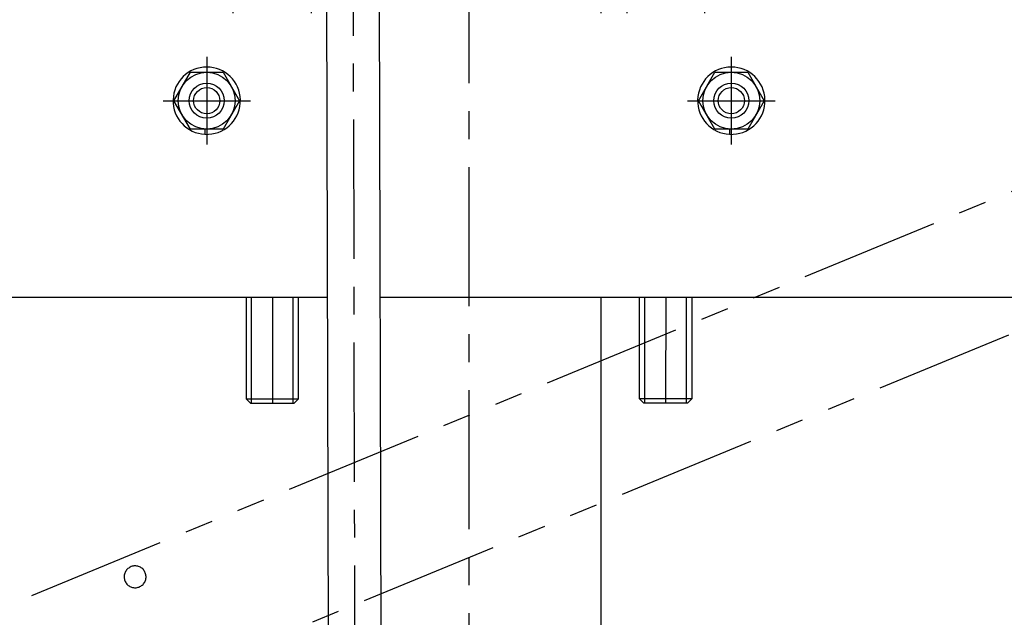
# Model space of a CAD drawing. Extents: x 279 to 6493, y 202 to 4433.
# Drawn here: x 893 to 1118, y 1253 to 1390 of the extents above; entities that cross this region are included whole.
import ezdxf

# ---------------------------------------------------------------- set-up
doc = ezdxf.new("R2010")
doc.units = 0
doc.linetypes.add('CENTER', pattern=[51, 31.8, -6.4, 6.4, -6.4])
doc.linetypes.add('PHANTOM', pattern=[63.8, 31.8, -6.4, 6.4, -6.4, 6.4, -6.4])
doc.layers.get('0').update_dxf_attribs({"linetype": 'CONTINUOUS'})
for name, color, linetype in [('LAYER002', 7, 'CONTINUOUS'), ('LAYER007', 7, 'CONTINUOUS'), ('LAYER011', 7, 'CONTINUOUS'), ('LAYER012', 7, 'CONTINUOUS')]:
    doc.layers.add(name, color=color, linetype=linetype)

# ---------------------------------------------------------------- blocks, each defined once
blk = doc.blocks.new('BLKF184')
at = {"layer": 'LAYER012', "color": 7, "linetype": 'PHANTOM'}
for p, q in [((1279.029211, 1416.183821), (859.30745, 1243.124169)), ((912.944237, 1232.789617), (1290.464871, 1388.448903)), ((917.265877, 1263.720812), (917.169257, 1263.525285)), ((917.379171, 1263.907174), (917.265877, 1263.720812)), ((917.508276, 1264.082953), (917.379171, 1263.907174)), ((917.65221, 1264.246811), (917.508276, 1264.082953)), ((917.809877, 1264.3975), (917.65221, 1264.246811)), ((917.980078, 1264.533874), (917.809877, 1264.3975)), ((918.161517, 1264.654896), (917.980078, 1264.533874)), ((918.352813, 1264.759643), (918.161517, 1264.654896)), ((918.55251, 1264.84732), (918.352813, 1264.759643)), ((918.75909, 1264.917258), (918.55251, 1264.84732)), ((918.970978, 1264.968925), (918.75909, 1264.917258)), ((919.186564, 1265.001928), (918.970978, 1264.968925)), ((919.404205, 1265.016016), (919.186564, 1265.001928)), ((919.622246, 1265.011082), (919.404205, 1265.016016)), ((919.839028, 1264.987164), (919.622246, 1265.011082)), ((920.052899, 1264.944442), (919.839028, 1264.987164)), ((920.262234, 1264.883243), (920.052899, 1264.944442)), ((920.465438, 1264.804032), (920.262234, 1264.883243)), ((920.660965, 1264.707412), (920.465438, 1264.804032)), ((920.847327, 1264.594118), (920.660965, 1264.707412)), ((921.023106, 1264.465013), (920.847327, 1264.594118)), ((921.186964, 1264.321079), (921.023106, 1264.465013)), ((921.337653, 1264.163412), (921.186964, 1264.321079)), ((921.474027, 1263.993211), (921.337653, 1264.163412)), ((921.595049, 1263.811772), (921.474027, 1263.993211)), ((921.699796, 1263.620476), (921.595049, 1263.811772)), ((921.787473, 1263.420779), (921.699796, 1263.620476)), ((916.962207, 1262.682093), (916.957273, 1262.464052)), ((916.957273, 1262.464052), (916.971361, 1262.246411)), ((916.986126, 1262.898875), (916.962207, 1262.682093)), ((916.971361, 1262.246411), (917.004364, 1262.030825)), ((917.028847, 1263.112746), (916.986126, 1262.898875)), ((917.004364, 1262.030825), (917.056031, 1261.818937)), ((917.090046, 1263.322081), (917.028847, 1263.112746)), ((917.056031, 1261.818937), (917.125969, 1261.612358)), ((917.169257, 1263.525285), (917.090046, 1263.322081)), ((917.125969, 1261.612358), (917.213646, 1261.41266)), ((917.213646, 1261.41266), (917.318393, 1261.221364)), ((921.647565, 1261.312324), (921.744185, 1261.507851)), ((921.744185, 1261.507851), (921.823396, 1261.711055)), ((921.857411, 1263.214199), (921.787473, 1263.420779)), ((921.823396, 1261.711055), (921.884595, 1261.92039)), ((921.909078, 1263.002311), (921.857411, 1263.214199)), ((921.884595, 1261.92039), (921.927316, 1262.134262)), ((921.942081, 1262.786725), (921.909078, 1263.002311)), ((921.927316, 1262.134262), (921.951235, 1262.351043)), ((921.956169, 1262.569084), (921.942081, 1262.786725)), ((921.951235, 1262.351043), (921.956169, 1262.569084)), ((917.318393, 1261.221364), (917.439415, 1261.039925)), ((917.439415, 1261.039925), (917.575789, 1260.869724)), ((917.575789, 1260.869724), (917.726479, 1260.712057)), ((917.726479, 1260.712057), (917.890336, 1260.568123)), ((917.890336, 1260.568123), (918.066115, 1260.439018)), ((918.066115, 1260.439018), (918.252477, 1260.325724)), ((918.252477, 1260.325724), (918.448004, 1260.229104)), ((918.448004, 1260.229104), (918.651208, 1260.149893)), ((918.651208, 1260.149893), (918.860543, 1260.088694)), ((918.860543, 1260.088694), (919.074414, 1260.045973)), ((919.074414, 1260.045973), (919.291196, 1260.022054)), ((919.291196, 1260.022054), (919.509237, 1260.01712)), ((919.509237, 1260.01712), (919.726878, 1260.031208)), ((919.726878, 1260.031208), (919.942464, 1260.064211)), ((919.942464, 1260.064211), (920.154352, 1260.115879)), ((920.154352, 1260.115879), (920.360932, 1260.185816)), ((920.360932, 1260.185816), (920.560629, 1260.273493)), ((920.560629, 1260.273493), (920.751925, 1260.37824)), ((920.751925, 1260.37824), (920.933364, 1260.499262)), ((920.933364, 1260.499262), (921.103565, 1260.635636)), ((921.103565, 1260.635636), (921.261232, 1260.786326)), ((921.261232, 1260.786326), (921.405166, 1260.950183)), ((921.405166, 1260.950183), (921.534271, 1261.125962)), ((921.534271, 1261.125962), (921.647565, 1261.312324))]:
    blk.add_line(p, q, dxfattribs=at)
blk = doc.blocks.new('BLKF383')
at = {"layer": 'LAYER002', "color": 1, "linetype": 'CENTER'}
blk.add_line((968.372191, 1775.071042), (969.676943, 1243.127186), dxfattribs=at)
at = {"layer": 'LAYER011', "color": 4, "linetype": 'CONTINUOUS'}
for p, q in [((963.676925, 1243.127186), (963.003881, 1517.525385)), ((975.003893, 1517.535305), (975.676961, 1243.127186))]:
    blk.add_line(p, q, dxfattribs=at)
blk = doc.blocks.new('BLKF397')
at = {"layer": 'LAYER007', "color": 7, "linetype": 'CONTINUOUS'}
for p, q in [((935.438961, 1364.905186), (935.438961, 1363.715582)), ((935.511021, 1363.712172), (935.511021, 1364.905186))]:
    blk.add_line(p, q, dxfattribs=at)
for start, end in [(272.977744, 267.022256), (267.559053, 272.977744)]:
    blk.add_arc((935.838961, 1371.405185), 7.7, start, end, dxfattribs=at)
blk = doc.blocks.new('BLKF398')
at = {"layer": 'LAYER007', "color": 7, "linetype": 'CONTINUOUS'}
for p, q in [((1055.438961, 1364.905187), (1055.438961, 1363.715584)), ((1055.511021, 1363.712174), (1055.511021, 1364.905187))]:
    blk.add_line(p, q, dxfattribs=at)
for start, end in [(272.977744, 267.022256), (267.559053, 272.977744)]:
    blk.add_arc((1055.838961, 1371.405187), 7.7, start, end, dxfattribs=at)
blk = doc.blocks.new('BLKF399')
at = {"layer": 'LAYER007', "color": 7, "linetype": 'CONTINUOUS'}
for p, q in [((928.333408, 1371.405187), (932.086185, 1377.905187)), ((932.086185, 1377.905187), (939.591738, 1377.905187)), ((939.591738, 1377.905187), (943.344515, 1371.405187)), ((932.086185, 1364.905187), (928.333408, 1371.405187)), ((943.344515, 1371.405187), (939.591738, 1364.905187)), ((939.591738, 1364.905187), (932.086185, 1364.905187))]:
    blk.add_line(p, q, dxfattribs=at)
blk = doc.blocks.new('BLKF400')
at = {"layer": 'LAYER007', "color": 7, "linetype": 'CONTINUOUS'}
for p, q in [((1048.333408, 1371.405187), (1052.086185, 1377.905187)), ((1052.086185, 1377.905187), (1059.591738, 1377.905187)), ((1059.591738, 1377.905187), (1063.344515, 1371.405187)), ((1052.086185, 1364.905187), (1048.333408, 1371.405187)), ((1063.344515, 1371.405187), (1059.591738, 1364.905187)), ((1059.591738, 1364.905187), (1052.086185, 1364.905187))]:
    blk.add_line(p, q, dxfattribs=at)
blk = doc.blocks.new('BLKF422')
at = {"layer": 'LAYER012', "color": 3, "linetype": 'CONTINUOUS'}
for p, q in [((975.16487, 1451.905187), (1021.988961, 1451.905187)), ((1021.988961, 1451.905187), (1025.988961, 1447.905187)), ((975.174682, 1447.905187), (1025.988961, 1447.905187)), ((1025.988961, 1447.905187), (1025.988961, 1391.405187)), ((1025.988961, 1326.405187), (1025.988961, 1243.127186))]:
    blk.add_line(p, q, dxfattribs=at)
blk = doc.blocks.new('BLKF423')
at = {"layer": 'LAYER012', "color": 1, "linetype": 'CENTER'}
for p, q in [((1040.948838, 1526.405187), (1040.869302, 1391.405187)), ((1040.831008, 1326.405187), (1040.81675, 1302.205186))]:
    blk.add_line(p, q, dxfattribs=at)
at = {"layer": 'LAYER012', "color": 3, "linetype": 'CONTINUOUS'}
for p, q in [((1031.975372, 1401.710412), (1031.969301, 1391.405187)), ((1032.475667, 1402.210117), (1031.975372, 1401.710412)), ((1049.775369, 1401.699925), (1031.975372, 1401.710412)), ((1049.275664, 1402.20022), (1032.475667, 1402.210117)), ((1049.775369, 1401.699925), (1049.275664, 1402.20022)), ((1049.769304, 1391.405187), (1049.775369, 1401.699925)), ((1034.81734, 1303.208721), (1034.831007, 1326.405187)), ((1036.066751, 1302.207984), (1036.081007, 1326.405187)), ((1045.566749, 1302.202387), (1045.581009, 1326.405187)), ((1046.831009, 1326.405187), (1046.817338, 1303.201651)), ((1046.817338, 1303.201651), (1034.81734, 1303.208721)), ((1035.816751, 1302.208132), (1034.81734, 1303.208721)), ((1045.816749, 1302.20224), (1035.816751, 1302.208132)), ((1046.817338, 1303.201651), (1045.816749, 1302.20224))]:
    blk.add_line(p, q, dxfattribs=at)
blk = doc.blocks.new('BLKF424')
at = {"layer": 'LAYER012', "color": 1, "linetype": 'CENTER'}
for p, q in [((950.729085, 1526.405187), (950.80862, 1391.405187)), ((950.846915, 1326.405187), (950.861172, 1302.205186))]:
    blk.add_line(p, q, dxfattribs=at)
at = {"layer": 'LAYER012', "color": 3, "linetype": 'CONTINUOUS'}
for p, q in [((941.902553, 1401.699925), (942.402259, 1402.20022)), ((941.902553, 1401.699925), (959.70255, 1401.710412)), ((941.908618, 1391.405187), (941.902553, 1401.699925)), ((942.402259, 1402.20022), (959.202256, 1402.210117)), ((959.202256, 1402.210117), (959.70255, 1401.710412)), ((959.70255, 1401.710412), (959.708622, 1391.405187)), ((944.846914, 1326.405187), (944.860584, 1303.201651)), ((946.111173, 1302.202387), (946.096914, 1326.405187)), ((955.611171, 1302.207984), (955.596916, 1326.405187)), ((956.860582, 1303.208721), (956.846916, 1326.405187)), ((944.860584, 1303.201651), (956.860582, 1303.208721)), ((944.860584, 1303.201651), (945.861173, 1302.20224)), ((945.861173, 1302.20224), (955.861171, 1302.208132)), ((955.861171, 1302.208132), (956.860582, 1303.208721))]:
    blk.add_line(p, q, dxfattribs=at)

msp = doc.modelspace()

# ---------------------------------------------------------------- linework, layer by layer
at = {"color": 1, "linetype": 'CENTER'}
msp.add_line((925.838961, 1371.405187), (945.838961, 1371.405187), dxfattribs=at)
at = {"color": 4, "linetype": 'CONTINUOUS'}
for centre in [(935.838961, 1371.405187), (1055.838961, 1371.405187)]:
    msp.add_circle(centre, 4, dxfattribs=at)
at = {"color": 5, "linetype": 'CONTINUOUS'}
msp.add_circle((935.838961, 1371.405187), 3, dxfattribs=at)
at = {"layer": 'LAYER002', "color": 1, "linetype": 'CENTER'}
msp.add_line((995.838961, 916.405187), (995.838961, 2241.405187), dxfattribs=at)
at = {"layer": 'LAYER007', "color": 7, "linetype": 'CONTINUOUS'}
for centre in [(935.838961, 1371.405185), (1055.838961, 1371.405187)]:
    msp.add_circle(centre, 6.5, dxfattribs=at)
at = {"layer": 'LAYER012', "color": 1, "linetype": 'CENTER'}
for p, q in [((935.838961, 1381.405187), (935.838961, 1361.405187)), ((935.838961, 1381.405187), (935.838961, 1361.405187)), ((1055.838961, 1381.405187), (1055.838961, 1361.405187)), ((1055.838961, 1381.405187), (1055.838961, 1361.405187)), ((925.838961, 1371.405187), (945.838961, 1371.405187)), ((925.838961, 1371.405187), (945.838961, 1371.405187)), ((1045.838961, 1371.405187), (1065.838961, 1371.405187)), ((1045.838961, 1371.405187), (1065.838961, 1371.405187))]:
    msp.add_line(p, q, dxfattribs=at)
at = {"layer": 'LAYER012', "color": 4, "linetype": 'CONTINUOUS'}
for p, q in [((963.472661, 1326.405187), (753.338961, 1326.405187)), ((1252.838961, 1326.405187), (975.472697, 1326.405187))]:
    msp.add_line(p, q, dxfattribs=at)
for centre in [(935.838961, 1371.405187), (935.838961, 1371.405187), (1055.838961, 1371.405187), (1055.838961, 1371.405187)]:
    msp.add_circle(centre, 4, dxfattribs=at)
at = {"layer": 'LAYER012', "color": 5, "linetype": 'CONTINUOUS'}
for centre in [(935.838961, 1371.405187), (935.838961, 1371.405187), (1055.838961, 1371.405187), (1055.838961, 1371.405187)]:
    msp.add_circle(centre, 3, dxfattribs=at)

# ---------------------------------------------------------------- block references
for name in ['BLKF383', 'BLKF184', 'BLKF424', 'BLKF423', 'BLKF422', 'BLKF397', 'BLKF398', 'BLKF399', 'BLKF400']:
    msp.add_blockref(name, (0, 0))

doc.saveas('drawing.dxf')
